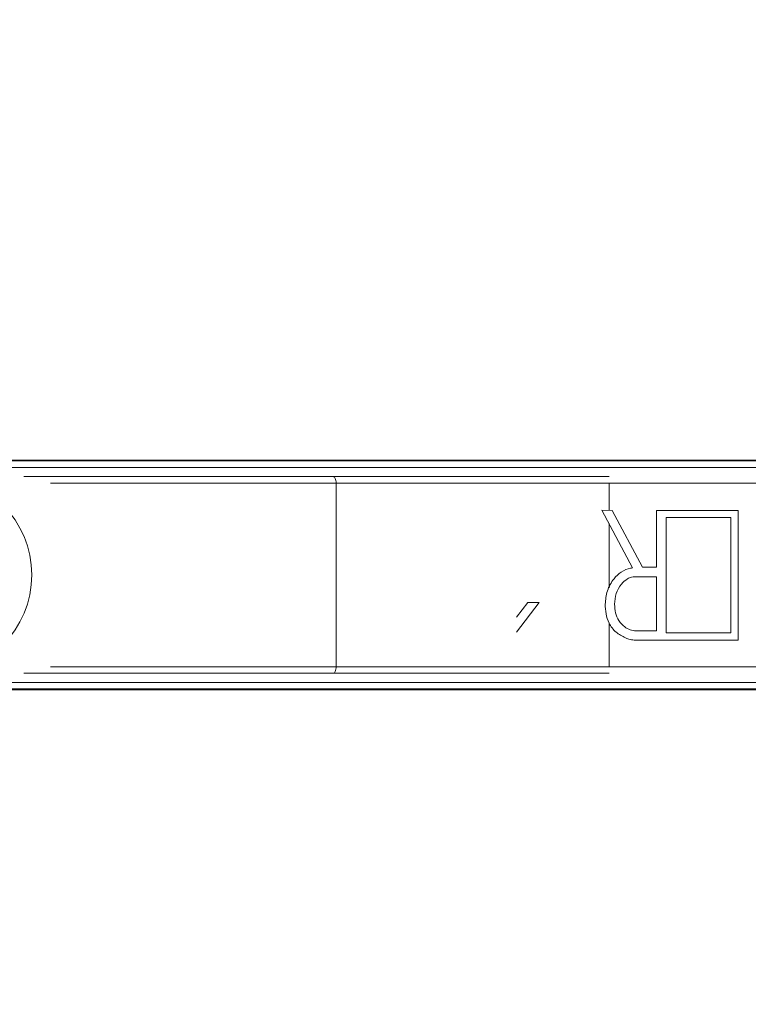
# Model space of a CAD drawing. Units: inches. Extents: x 3 to 207, y 0 to 132.
# Drawn here: x 182 to 183, y 35 to 36 of the extents above; entities that cross this region are included whole.
import ezdxf

# ---------------------------------------------------------------- set-up
doc = ezdxf.new("R2010")
doc.units = ezdxf.units.IN
doc.header["$MEASUREMENT"] = 0
doc.layers.add('TEXT', color=7, linetype='Continuous')
doc.styles.add('SLDTEXTSTYLE0', font='TXT', dxfattribs={"width": 0.75})
doc.dimstyles.new('SLDDIMSTYLE1', dxfattribs={"dimtxt": 1.25, "dimasz": 1.25, "dimexe": 0, "dimexo": 0.0625, "dimgap": 0.3125, "dimtad": 0, "dimdec": 6, "dimrnd": 1e-09, "dimzin": 12, "dimdsep": 46, "dimlunit": 5, "dimtxsty": 'SLDTEXTSTYLE0', "dimsah": 1, "dimcen": 0.09, "dimadec": 0, "dimazin": 3, "dimtfac": 1, "dimtofl": 0, "dimtmove": 0, "dimatfit": 3, "dimfxl": 1, "dimfrac": 2, "dimtolj": 1, "dimtzin": 12, "dimarcsym": 0})

# ---------------------------------------------------------------- blocks, each defined once
blk = doc.blocks.new('_D_16')
at = {"layer": 'TEXT'}
for p, q in [((199.9145, 37.2392), (199.9145, 13.3784)), ((172.8588, 27.1177), (172.8588, 13.3784)), ((172.8588, 14.3784), (184.1447, 14.3784)), ((199.9145, 14.3784), (189.9526, 14.3784))]:
    blk.add_line(p, q, dxfattribs=at)
for points in [[(172.8588, 14.3784), (174.1088, 14.1861), (174.1088, 14.5707)], [(199.9145, 14.3784), (198.6645, 14.5707), (198.6645, 14.1861)]]:
    blk.add_solid(points, dxfattribs=at)
at = {"layer": 'TEXT', "insert": (184.1447, 14.9967), "char_height": 1.25, "attachment_point": 1, "style": 'SLDTEXTSTYLE0'}
blk.add_mtext('27 1/16', dxfattribs=at)

msp = doc.modelspace()

# ---------------------------------------------------------------- linework, layer by layer
at = {"color": 7, "linetype": 'Continuous', "lineweight": 15}
for p, q in [((181.680988, 35.6370187), (183.2622416, 35.6370187)), ((181.680988, 35.6361228), (183.2622644, 35.6361228)), ((181.680988, 35.6282499), (183.2626843, 35.6282499)), ((182.6437716, 35.3889871), (182.6437716, 35.6094597)), ((182.6437716, 35.6094597), (182.9718013, 35.6094597)), ((182.9718013, 35.6094597), (183.2278211, 35.6094597)), ((182.9633392, 35.5769107), (182.975518, 35.5767898)), ((182.9998756, 35.5076959), (182.9633392, 35.5769107)), ((182.975518, 35.5767898), (183.0120544, 35.5085401)), ((183.0289359, 35.5085401), (183.0289359, 35.5767898)), ((183.0289359, 35.5767898), (183.1270054, 35.5767898)), ((183.1270054, 35.5767898), (183.1270054, 35.4209976)), ((183.0403912, 35.5681284), (183.118344, 35.5681284)), ((183.0403912, 35.429659), (183.0403912, 35.5681284)), ((183.118344, 35.5681284), (183.118344, 35.429659)), ((183.0120544, 35.5085401), (183.0289359, 35.5085401)), ((183.0024078, 35.497085), (183.0289359, 35.497085)), ((183.0289359, 35.497085), (183.0289359, 35.4320913)), ((182.8607246, 35.4485542), (182.8743496, 35.4660953)), ((182.8879753, 35.4660953), (182.8607246, 35.4302991)), ((182.8743496, 35.4660953), (182.8879753, 35.4660953)), ((183.0289359, 35.4320913), (183.0044577, 35.4320913)), ((183.118344, 35.429659), (183.0403912, 35.429659)), ((183.1270054, 35.4209976), (183.0037342, 35.4209976)), ((182.9718013, 35.3889871), (182.6437716, 35.3889871)), ((183.2278211, 35.3889871), (182.9718013, 35.3889871)), ((183.2626843, 35.3701969), (181.680988, 35.3701969)), ((183.2622644, 35.362324), (181.680988, 35.362324)), ((183.2622416, 35.3614281), (181.680988, 35.3614281))]:
    msp.add_line(p, q, dxfattribs=at)
at = {"color": 8, "linetype": 'Continuous', "lineweight": 15}
for p, q in [((182.3006749, 35.6094597), (182.6437716, 35.6094597)), ((182.9718013, 35.6094597), (182.9718013, 35.5768268)), ((182.9718013, 35.5608796), (182.9718013, 35.4836423)), ((182.9718013, 35.4416034), (182.9718013, 35.3889871)), ((182.6437716, 35.3889871), (182.3006749, 35.3889871))]:
    msp.add_line(p, q, dxfattribs=at)
at = {"color": 7, "linetype": 'Continuous', "lineweight": 15, "flags": 128}
for points in [[(182.6437716, 35.6094597), (182.6437085, 35.6109956), (182.6435219, 35.6124728), (182.6432187, 35.6138339), (182.6428108, 35.6150271), (182.6423137, 35.6160069), (182.6417466, 35.6167343), (182.6411312, 35.6171825), (182.6404912, 35.6173339)], [(182.6404912, 35.3811129), (182.6411312, 35.3812643), (182.6417466, 35.3817125), (182.6423137, 35.3824399), (182.6428108, 35.3834191), (182.6432187, 35.3846124), (182.6435219, 35.385974), (182.6437085, 35.3874512), (182.6437716, 35.3889871)]]:
    msp.add_lwpolyline(points, dxfattribs=at)
at = {"color": 7, "linetype": 'Continuous', "lineweight": 15}
msp.add_circle((182.1598794, 35.4992234), 0.1181102, dxfattribs=at)
for points, knots in [([(182.6404912, 35.6173339), (182.6179976, 35.6173339), (182.5729987, 35.6173339), (182.5002089, 35.6173339), (182.4294173, 35.6173339), (182.3634531, 35.6173339), (182.309987, 35.6173339), (182.2764267, 35.6173339), (182.2685525, 35.6173339), (182.2685492, 35.6173339)], [0, 0, 0, 0, 0.1666119305, 0.3333108935, 0.4999667719, 0.6666197221, 0.8332785037, 0.9999306579, 1, 1, 1, 1]), ([(182.9718013, 35.6173339), (182.9146339, 35.6173339), (182.8002994, 35.6173339), (182.6937605, 35.6173339), (182.6404912, 35.6173339)], [0, 0, 0, 0, 0.500001347, 1, 1, 1, 1]), ([(182.9671978, 35.4640455), (182.9677136, 35.4695241), (182.9687453, 35.4804835), (182.9764002, 35.4937768), (182.9861255, 35.5033715), (182.9944894, 35.5068513), (182.9991784, 35.5075868), (182.9998739, 35.5076959)], [0, 0, 0, 0, 0.27713045, 0.554371235, 0.758536915, 0.964186503, 1, 1, 1, 1]), ([(182.978412, 35.4640455), (182.9787424, 35.4683978), (182.9794058, 35.4771349), (182.9856848, 35.4876292), (182.9925863, 35.4940094), (182.9982495, 35.4967465), (183.0012402, 35.4969901), (183.0024061, 35.497085)], [0, 0, 0, 0, 0.29151228, 0.585211627, 0.798405718, 0.921412866, 1, 1, 1, 1]), ([(182.991676, 35.4235296), (182.9876451, 35.4256132), (182.9795542, 35.4297955), (182.9715334, 35.4405608), (182.9677055, 35.4524221), (182.9673648, 35.4602222), (182.9671978, 35.4640455)], [0, 0, 0, 0, 0.267365128, 0.536664209, 0.772889663, 1, 1, 1, 1]), ([(183.004456, 35.4320913), (183.0019628, 35.432324), (182.9969779, 35.4327892), (182.9896105, 35.4371395), (182.9832077, 35.4439982), (182.9790049, 35.4536451), (182.9786115, 35.4605459), (182.978412, 35.4640455)], [0, 0, 0, 0, 0.162711952, 0.325330863, 0.54834567, 0.770948704, 1, 1, 1, 1]), ([(183.0037325, 35.4209976), (183.002629, 35.4210368), (183.0004223, 35.4211153), (182.9963335, 35.4218172), (182.9934858, 35.4228642), (182.991676, 35.4235296)], [0, 0, 0, 0, 0.2671510572, 0.5342531307, 1, 1, 1, 1]), ([(182.2685542, 35.3811129), (182.2685573, 35.3811129), (182.2773133, 35.3811129), (182.3095827, 35.3811129), (182.3635684, 35.3811129), (182.4293896, 35.3811129), (182.5002187, 35.3811129), (182.5729975, 35.3811129), (182.6179973, 35.3811129), (182.6404912, 35.3811129)], [0, 0, 0, 0, 0.000058637, 0.166713861, 0.333375838, 0.5000317, 0.66668724, 0.833387513, 1, 1, 1, 1]), ([(182.6404912, 35.3811129), (182.6937605, 35.3811129), (182.8002994, 35.3811129), (182.9146339, 35.3811129), (182.9718013, 35.3811129)], [0, 0, 0, 0, 0.499998653, 1, 1, 1, 1])]:
    msp.add_open_spline(points, degree=3, knots=knots, dxfattribs=at)

# ---------------------------------------------------------------- dimensions: what is measured, and where the dimension line sits
at = {"layer": 'TEXT'}
dim = msp.add_linear_dim(base=(172.8587849, 14.3783905), p1=(199.9144849, 38.2392367), p2=(172.8587849, 28.117739), dimstyle='SLDDIMSTYLE1', dxfattribs=at)
dim.commit()
dim.dimension.update_dxf_attribs({"geometry": '_D_16', "text_midpoint": (187.0486743, 14.3783905), "dimtype": 160})

doc.saveas('drawing.dxf')
